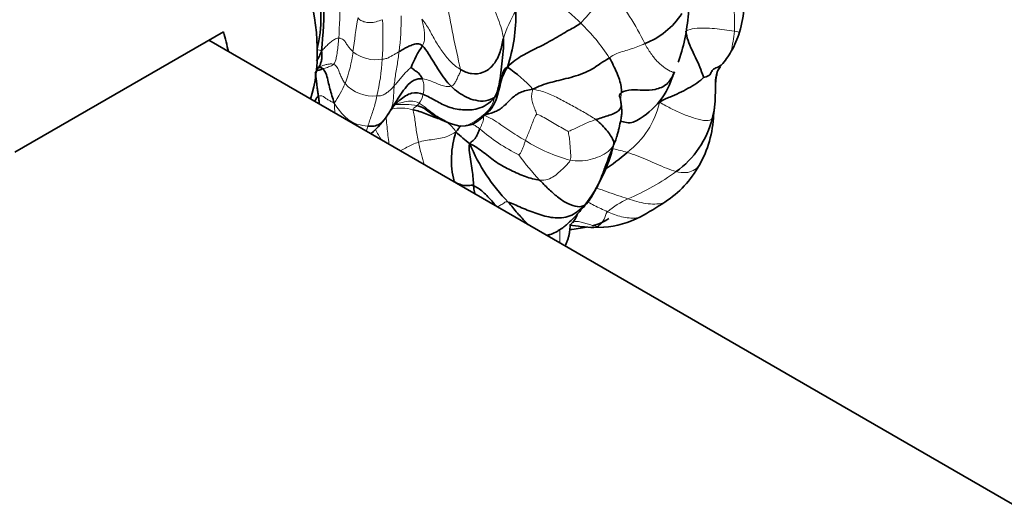
# Model space of a CAD drawing. Units: millimetres. Extents: x 0 to 1478, y 0 to 1758.
# Drawn here: x 204 to 270, y 474 to 507 of the extents above; entities that cross this region are included whole.
import ezdxf
from ezdxf import colors
from ezdxf.entities.mleader import LeaderData, LeaderLine
from ezdxf.math import Vec2, Vec3

# ---------------------------------------------------------------- set-up
doc = ezdxf.new("R2010")
doc.units = ezdxf.units.MM
doc.layers.add('DV5_Défaut', color=7, linetype='Continuous')
doc.layers.add('Défaut', color=7, linetype='Continuous')

# ---------------------------------------------------------------- blocks, each defined once
blk = doc.blocks.new('_DOT')
at = {"color": 0}
blk.add_line((0, 0), (-1, 0), dxfattribs=at)
at = {"color": 0, "const_width": 0.333}
blk.add_lwpolyline([(-0.1665, 0, 1), (0.1665, 0, 1)], format="xyb", close=True, dxfattribs=at)
blk = doc.blocks.new('SE4')
at = {"layer": 'DV5_Défaut', "color": 7, "linetype": 'Continuous', "lineweight": 35}
for p, q in [((203.252, 497.876), (217.394, 506.041)), ((409.022, 394.261), (216.404, 505.469)), ((250.959, 503.501), (251.086, 503.696)), ((251.073, 503.706), (251.079, 503.743)), ((250.616, 500.341), (250.689, 500.915)), ((233.428, 499.657), (233.808, 499.667)), ((242.506, 492.777), (243.164, 492.791))]:
    blk.add_line(p, q, dxfattribs=at)
at = {"layer": 'DV5_Défaut', "color": 7, "linetype": 'Continuous', "lineweight": 18}
blk.add_line((252.382, 506.031), (252.034, 506.08), dxfattribs=at)
at = {"layer": 'DV5_Défaut', "color": 7, "linetype": 'Continuous', "lineweight": 35}
for centre, radius, start, end in [((245.682, 508.085), 7.008, 342.95385, 11.69119), ((185.65, 508.519), 38.577, 354.39373, 359.47318), ((226.158, 507.176), 11.062, 341.42685, 1.46605), ((235.887, 508.242), 13.063, 341.54591, 356.71112), ((244.053, 510.164), 5.274, 291.14078, 326.94166), ((246.438, 507.813), 6.206, 330.145, 343.30347), ((221.552, 505.569), 2.621, 325.23819, 341.79509), ((236.636, 501.152), 6.976, 145.55421, 159.19531), ((247.636, 507.028), 4.777, 317.26771, 331.16172), ((237.484, 507.814), 11.406, 340.39006, 340.99335), ((247.047, 504.485), 1.287, 339.93246, 342.69022), ((231.714, 496.237), 8.904, 41.58699, 56.38685), ((219.722, 506.487), 16.924, 344.42, 348.83815), ((243.019, 504.474), 5.04, 295.41939, 342.33227), ((231.465, 498.884), 3.299, 132.14365, 152.04562), ((242.763, 501.086), 1.593, 3.55651, 22.10928), ((223.372, 503.894), 6.23, 310.39509, 326.2288), ((234.367, 504.485), 4.918, 234.34326, 258.99814), ((244.402, 501.71), 6.324, 305.67297, 345.83109), ((243.33, 500.644), 7.296, 329.90132, 358.21583), ((238.859, 497.357), 6.006, 161.58616, 193.98495), ((242.855, 509.629), 14.198, 226.94153, 231.92052), ((245.557, 503.167), 12.391, 202.3622, 224.41275), ((232.964, 501.077), 11.217, 322.82534, 345.9793), ((235.697, 508.105), 13.673, 303.30238, 311.53977), ((243.588, 500.325), 6.914, 302.63466, 331.12473), ((239.902, 496.145), 2.749, 313.6803, 326.23558), ((233.184, 515.829), 25.585, 299.18756, 303.53099), ((241.762, 495.763), 2.949, 282.75569, 306.55937), ((242.69, 499.269), 6.495, 274.31951, 297.21906), ((242.701, 502.349), 9.574, 258.88936, 268.83442), ((239.024, 508.415), 15.894, 276.712, 280.86429), ((237.827, 496.117), 4.173, 291.32694, 293.52888)]:
    blk.add_arc(centre, radius, start, end, dxfattribs=at)
at = {"layer": 'DV5_Défaut', "color": 7, "linetype": 'Continuous', "lineweight": 18}
for centre, radius, start, end in [((268.447, 483.015), 35.748, 133.88537, 138.64113), ((232.157, 498.817), 15.222, 24.97708, 40.88113), ((182.849, 508.527), 42.461, 356.06708, 359.59336), ((306.44, 520.642), 74.955, 189.58594, 193.2327), ((244.485, 503.069), 8.492, 148.86993, 162.76533), ((272.595, 499.055), 46.757, 170.20486, 173.07245), ((197.451, 505.803), 30.755, 356.99468, 1.98736), ((209.262, 507.08), 20.183, 353.23359, 0.13202), ((232.591, 497.218), 13.043, 32.78489, 46.2257), ((238.317, 507.547), 13.795, 348.1925, 353.89349), ((224.949, 507.965), 3.34, 249.08283, 254.24516), ((217.259, 505.769), 8.985, 338.92078, 353.13253), ((227.729, 506.637), 2.485, 231.39688, 280.07207), ((212.364, 505.21), 15.833, 347.1734, 356.30534), ((229.366, 502.271), 1.624, 343.50663, 21.11209), ((218.436, 505.667), 7.856, 325.46749, 336.53151), ((227.568, 504.285), 2.6, 222.22076, 275.1659), ((229.647, 501.987), 1.288, 322.63017, 352.09099), ((229.442, 497.876), 2.998, 74.47813, 102.46917), ((229.663, 496.166), 4.962, 79.96108, 97.63496), ((230.1, 501.594), 0.69, 308.27415, 325.75364), ((241.285, 502.515), 5.802, 306.84017, 347.48737), ((239.971, 505.905), 13.876, 207.81102, 211.30237), ((230.55, 497.534), 3.127, 33.38675, 49.45852), ((243.412, 509.492), 13.232, 229.24932, 243.06477), ((243.649, 507.767), 10.778, 237.55748, 255.27627), ((251.675, 508.091), 17.644, 216.0978, 223.29253), ((238.461, 509.784), 16.348, 292.87345, 306.08617), ((247.094, 485.135), 17.713, 142.54946, 142.65234), ((247.928, 488.222), 7.207, 115.5935, 128.67584)]:
    blk.add_arc(centre, radius, start, end, dxfattribs=at)
at = {"layer": 'DV5_Défaut', "color": 7, "linetype": 'Continuous', "lineweight": 35}
for centre, major_axis, start_param, end_param in [((213.86, 510.368), (7, -12.124), 0.480706, 3.141593), ((216.052, 511.633), (5.625, -9.743), 0.534129, 2.607464), ((208.203, 507.102), (7, -12.124), 1.060275, 1.165945)]:
    blk.add_ellipse(centre, major_axis=major_axis, ratio=0.57735, start_param=start_param, end_param=end_param, dxfattribs=at)
at = {"layer": 'DV5_Défaut', "color": 7, "linetype": 'Continuous', "lineweight": 18}
for points in [[(251.956, 509.576), (251.949, 509.321), (251.951, 508.813), (251.993, 508.056), (252.03, 507.337), (252.05, 506.693), (252.049, 506.283), (252.034, 506.08)], [(235.246, 509.064), (235.332, 508.814), (235.506, 508.334), (235.752, 507.613), (236.024, 506.909), (236.256, 506.236), (236.355, 505.816), (236.374, 505.585)], [(239.379, 508.699), (239.514, 508.554), (239.808, 508.284), (240.263, 507.869), (240.727, 507.455), (241.187, 507.056), (241.474, 506.781), (241.615, 506.636)], [(228.188, 506.869), (228.028, 506.834), (227.733, 506.707), (227.367, 506.662), (227.035, 506.685), (226.77, 506.775), (226.609, 506.883), (226.519, 507.01)], [(233.475, 503.485), (233.244, 503.62), (232.806, 503.965), (232.263, 504.65), (231.767, 505.397), (231.362, 506.2), (231.033, 506.713), (230.85, 506.902)], [(230.85, 506.902), (230.855, 506.779), (230.948, 506.499), (231.022, 506.101), (231.046, 505.74), (231.017, 505.389), (230.935, 505.193), (230.883, 505.098)], [(252.034, 506.08), (251.809, 506.112), (251.364, 506.188), (250.688, 506.271), (250.013, 506.305), (249.327, 506.299), (248.924, 506.186), (248.747, 506.097)], [(225.21, 505.615), (225.114, 505.616), (224.928, 505.542), (224.692, 505.363), (224.472, 505.181), (224.266, 504.974), (224.128, 504.829), (224.042, 504.751)], [(224.855, 503.837), (224.9, 503.882), (224.964, 504.021), (225.051, 504.271), (225.119, 504.67), (225.163, 505.138), (225.197, 505.453), (225.21, 505.615)], [(226.179, 504.695), (226.121, 504.745), (226.008, 504.855), (225.862, 505.057), (225.711, 505.268), (225.577, 505.513), (225.349, 505.613), (225.21, 505.615)], [(229.305, 504.702), (229.233, 504.66), (229.091, 504.578), (228.886, 504.455), (228.68, 504.348), (228.477, 504.229), (228.283, 504.205), (228.164, 504.19)], [(228.969, 502.378), (228.981, 502.522), (229.016, 502.822), (229.089, 503.287), (229.168, 503.756), (229.241, 504.23), (229.285, 504.545), (229.305, 504.702)], [(245.955, 505.244), (245.803, 505.172), (245.496, 505.043), (245.027, 504.885), (244.557, 504.735), (244.061, 504.615), (243.714, 504.39), (243.557, 504.281)], [(245.955, 505.244), (246.087, 505.018), (246.357, 504.562), (246.844, 503.97), (247.358, 503.566), (247.809, 503.305), (247.938, 503.29), (247.969, 503.324)], [(224.855, 503.837), (224.781, 503.866), (224.632, 503.875), (224.409, 503.837), (224.195, 503.778), (223.989, 503.694), (223.858, 503.627), (223.792, 503.591)], [(224.11, 503.563), (224.185, 503.539), (224.286, 503.57), (224.443, 503.632), (224.606, 503.696), (224.724, 503.737), (224.815, 503.798), (224.855, 503.837)], [(225.642, 502.538), (225.589, 502.606), (225.489, 502.755), (225.364, 503.028), (225.237, 503.319), (225.142, 503.637), (224.972, 503.793), (224.855, 503.837)], [(230.115, 503.63), (230.064, 503.592), (229.881, 503.431), (229.64, 503.171), (229.411, 502.903), (229.19, 502.632), (229.043, 502.463), (228.969, 502.378)], [(233.475, 503.485), (233.483, 503.341), (233.377, 503.183), (233.256, 502.922), (233.149, 502.67), (233.011, 502.466), (232.898, 502.374), (232.83, 502.355)], [(232.83, 502.355), (232.723, 502.324), (232.487, 502.318), (232.138, 502.432), (231.765, 502.572), (231.401, 502.744), (231.079, 502.833), (230.881, 502.856)], [(228.969, 502.378), (228.908, 502.309), (228.787, 502.177), (228.591, 501.996), (228.378, 501.845), (228.133, 501.711), (227.93, 501.699), (227.802, 501.696)], [(228.715, 500.707), (228.752, 500.784), (228.821, 500.952), (228.891, 501.244), (228.928, 501.576), (228.943, 501.952), (228.957, 502.233), (228.969, 502.378)], [(238.374, 502.147), (238.348, 502.006), (238.272, 501.789), (238.301, 501.441), (238.399, 501.086), (238.53, 500.74), (238.625, 500.513), (238.649, 500.456)], [(238.374, 502.147), (238.767, 502.086), (239.343, 501.917), (240.191, 501.504), (241.031, 501.04), (241.873, 500.581), (242.396, 500.265), (242.634, 500.092)], [(223.838, 501.682), (223.954, 501.735), (224.148, 501.7), (224.279, 501.565), (224.483, 501.442), (224.676, 501.327), (224.817, 501.256), (224.908, 501.213)], [(227.194, 499.657), (227.226, 499.765), (227.297, 499.993), (227.423, 500.357), (227.568, 500.768), (227.694, 501.209), (227.767, 501.533), (227.802, 501.696)], [(235.777, 501.591), (235.713, 501.374), (235.581, 500.94), (235.151, 500.492), (234.653, 500.127), (234.132, 499.755), (233.742, 499.684), (233.596, 499.66)], [(227.194, 499.657), (226.952, 499.68), (226.475, 499.738), (225.967, 499.999), (225.589, 500.316), (225.25, 500.702), (225.037, 500.999), (224.908, 501.213)], [(230.244, 500.765), (230.235, 500.824), (230.287, 500.859), (230.361, 500.912), (230.428, 500.966), (230.484, 501.012), (230.514, 501.04), (230.528, 501.052)], [(230.615, 498.555), (230.577, 498.723), (230.52, 499.026), (230.451, 499.483), (230.39, 499.936), (230.338, 500.39), (230.258, 500.67), (230.244, 500.765)], [(233.596, 499.66), (233.411, 499.676), (232.938, 499.762), (232.331, 500.071), (231.724, 500.408), (231.189, 500.827), (230.859, 501.105), (230.671, 501.206)], [(246.949, 501.258), (247.268, 501.112), (247.76, 500.807), (248.569, 500.453), (249.376, 500.152), (250.171, 499.965), (250.455, 500.08), (250.533, 500.162)], [(235.075, 500.39), (234.985, 500.343), (235.05, 500.194), (235.017, 499.996), (234.943, 499.82), (234.859, 499.645), (234.802, 499.529), (234.775, 499.468)], [(237.867, 498.671), (237.676, 498.785), (237.296, 499.011), (236.743, 499.376), (236.194, 499.748), (235.641, 500.127), (235.238, 500.324), (235.075, 500.39)], [(238.649, 500.456), (238.597, 500.407), (238.459, 500.172), (238.309, 499.785), (238.167, 499.401), (238.016, 499.029), (237.917, 498.79), (237.867, 498.671)], [(238.649, 500.456), (238.727, 500.435), (239.034, 500.295), (239.482, 500.032), (239.929, 499.764), (240.384, 499.505), (240.687, 499.332), (240.771, 499.283)], [(242.634, 500.092), (242.473, 500.039), (242.194, 499.937), (241.797, 499.772), (241.42, 499.586), (241.061, 499.406), (240.825, 499.309), (240.771, 499.283)], [(233.596, 499.66), (233.704, 499.651), (233.76, 499.654), (233.809, 499.667)], [(233.161, 499.255), (232.953, 499.142), (232.612, 498.942), (232.107, 498.818), (231.596, 498.75), (231.099, 498.676), (230.773, 498.603), (230.615, 498.555)], [(237.867, 498.671), (237.836, 498.598), (237.793, 498.442), (237.713, 498.224), (237.64, 498.005), (237.53, 497.818), (237.438, 497.711), (237.418, 497.696)], [(240.771, 499.283), (240.785, 499.213), (240.839, 498.935), (240.881, 498.524), (240.91, 498.112), (240.936, 497.707), (240.955, 497.445), (240.91, 497.343)], [(243.847, 498.359), (243.76, 498.205), (243.515, 497.916), (242.924, 497.579), (242.264, 497.369), (241.571, 497.261), (241.126, 497.301), (240.91, 497.343)], [(243.961, 498.618), (243.934, 498.532), (243.895, 498.445), (243.847, 498.359)], [(240.91, 497.343), (240.84, 497.188), (240.576, 496.939), (240.212, 496.577), (239.828, 496.244), (239.391, 496.011), (239.026, 495.969), (238.832, 495.992)], [(244.764, 497.871), (244.996, 497.799), (245.452, 497.642), (246.121, 497.362), (246.78, 497.067), (247.44, 496.779), (247.875, 496.627), (248.09, 496.573)], [(236.706, 494.495), (236.562, 494.542), (236.466, 494.482), (236.331, 494.391), (236.201, 494.299), (236.063, 494.22), (235.983, 494.157), (235.965, 494.156)], [(243.425, 493.848), (243.361, 493.763), (243.304, 493.579), (243.201, 493.331), (243.066, 493.113), (242.914, 492.948), (242.797, 492.87), (242.736, 492.839)], [(241.084, 493.121), (241.016, 493.074), (240.96, 493.007), (240.915, 492.929)], [(242.736, 492.839), (242.62, 492.864), (242.391, 492.919), (242.054, 493.017), (241.723, 493.115), (241.389, 493.203), (241.178, 493.186), (241.084, 493.121)]]:
    blk.add_open_spline(points, degree=3, dxfattribs=at)
at = {"layer": 'DV5_Défaut', "color": 7, "linetype": 'Continuous', "lineweight": 35}
for points in [[(241.615, 506.636), (241.366, 506.441), (240.861, 506.205), (239.745, 505.507), (238.686, 504.964), (237.667, 504.471), (236.994, 504.017), (236.643, 503.652)], [(248.747, 506.097), (248.771, 505.881), (248.873, 505.457), (249.16, 504.808), (249.473, 504.143), (249.768, 503.496), (249.905, 503.061), (249.938, 502.958)], [(236.374, 505.585), (236.304, 505.314), (236.186, 504.679), (235.767, 503.798), (235.029, 503.213), (234.2, 503.147), (233.706, 503.349), (233.475, 503.485)], [(236.374, 505.585), (236.397, 505.311), (236.374, 504.716), (236.273, 503.875), (236.187, 503.056), (236.048, 502.304), (235.931, 501.866), (235.777, 501.591)], [(223.792, 503.591), (223.835, 503.626), (223.891, 503.693), (223.968, 503.843), (224.039, 504.066), (224.084, 504.361), (224.073, 504.61), (224.042, 504.751)], [(230.883, 505.098), (230.785, 505.199), (230.525, 505.284), (230.181, 505.157), (229.892, 505.039), (229.593, 504.866), (229.401, 504.758), (229.305, 504.702)], [(232.83, 502.355), (232.679, 502.507), (232.392, 502.846), (232.015, 503.403), (231.644, 503.975), (231.298, 504.565), (231.039, 504.937), (230.883, 505.098)], [(243.557, 504.281), (243.305, 504.107), (243.048, 503.991), (242.215, 503.342), (240.733, 502.876), (239.525, 502.629), (238.763, 502.352), (238.374, 502.147)], [(243.557, 504.281), (243.657, 504.117), (243.831, 503.787), (244.07, 503.272), (244.257, 502.8), (244.363, 502.344), (244.383, 502.053), (244.372, 501.921)], [(223.624, 503.241), (223.647, 503.303), (223.733, 503.417), (223.806, 503.464), (223.872, 503.434), (224.026, 503.51), (224.116, 503.519), (224.11, 503.563)], [(223.792, 503.591), (223.747, 503.566), (223.702, 503.542), (223.658, 503.516)], [(224.908, 501.213), (224.85, 501.408), (224.75, 501.711), (224.619, 502.18), (224.492, 502.653), (224.392, 503.142), (224.25, 503.44), (224.11, 503.563)], [(230.881, 502.856), (230.847, 502.935), (230.755, 503.093), (230.594, 503.284), (230.394, 503.41), (230.229, 503.537), (230.136, 503.614), (230.115, 503.63)], [(236.643, 503.652), (236.474, 503.362), (236.35, 503.098), (236.243, 502.845)], [(247.969, 503.324), (247.814, 502.967), (247.517, 502.428), (246.672, 502.095), (245.846, 502.061), (245.074, 502.145), (244.531, 502.042), (244.372, 501.921)], [(247.969, 503.324), (247.916, 503.17), (247.867, 503.037), (247.809, 502.918)], [(223.838, 501.682), (223.824, 501.78), (223.783, 501.985), (223.741, 502.317), (223.718, 502.662), (223.669, 502.991), (223.63, 503.201), (223.624, 503.241)], [(230.881, 502.856), (230.71, 502.876), (230.3, 502.823), (229.782, 502.353), (229.427, 501.81), (229.056, 501.262), (228.83, 500.891), (228.715, 500.707)], [(249.938, 502.958), (249.866, 502.85), (249.502, 502.553), (248.902, 502.213), (248.296, 501.888), (247.649, 501.627), (247.216, 501.447), (246.949, 501.258)], [(232.83, 502.355), (232.985, 502.198), (233.315, 501.931), (233.868, 501.585), (234.481, 501.378), (235.185, 501.304), (235.597, 501.516), (235.777, 501.591)], [(235.075, 500.39), (235.219, 500.464), (235.751, 500.553), (236.393, 500.947), (236.888, 501.526), (237.503, 501.988), (238.038, 502.101), (238.374, 502.147)], [(235.777, 501.591), (235.396, 501.145), (234.628, 500.749), (233.602, 500.72), (232.612, 500.914), (231.799, 501.375), (231.242, 501.68), (230.923, 501.81)], [(235.777, 501.591), (235.92, 501.709), (235.98, 501.812), (236.015, 501.914)], [(244.372, 501.921), (244.27, 501.843), (244.239, 501.763), (244.239, 501.681)], [(228.715, 500.707), (228.643, 500.592), (228.494, 500.364), (228.28, 500.031), (227.991, 499.777), (227.621, 499.62), (227.346, 499.643), (227.194, 499.657)], [(242.634, 500.092), (242.796, 499.975), (243.083, 499.707), (243.438, 499.293), (243.697, 498.936), (243.851, 498.649), (243.881, 498.498), (243.847, 498.359)], [(250.533, 500.162), (250.583, 500.214), (250.606, 500.274), (250.616, 500.341)], [(234.775, 499.468), (234.745, 499.401), (234.689, 499.262), (234.601, 499.055), (234.492, 498.852), (234.346, 498.688), (234.164, 498.568), (234.098, 498.452)], [(234.098, 498.452), (234.018, 498.27), (234.07, 497.866), (234.159, 497.257), (234.274, 496.634), (234.33, 496.087), (234.341, 495.761), (234.352, 495.61)], [(238.832, 495.992), (238.522, 496.029), (237.862, 496.203), (236.876, 496.651), (235.893, 497.16), (235.047, 497.88), (234.43, 498.316), (234.098, 498.452)], [(238.832, 495.992), (239.021, 495.799), (239.415, 495.395), (240.042, 494.83), (240.734, 494.363), (241.428, 494.135), (241.732, 494.201), (241.902, 494.299)], [(234.352, 495.61), (234.283, 495.638), (234.191, 495.642), (234.037, 495.612), (233.722, 495.606), (233.313, 495.729), (233.074, 495.878), (233.032, 495.906)], [(235.965, 494.156), (235.903, 494.223), (235.668, 494.484), (235.328, 494.868), (234.988, 495.194), (234.649, 495.465), (234.443, 495.574), (234.352, 495.61)], [(236.706, 494.495), (236.937, 494.42), (237.606, 494.098), (238.64, 493.708), (239.731, 493.38), (240.913, 493.44), (241.548, 493.952), (241.902, 494.299)], [(241.902, 494.299), (241.885, 494.226), (241.852, 494.181), (241.8, 494.157)], [(241.902, 494.299), (242.026, 494.403), (242.117, 494.507), (242.185, 494.613)], [(239.306, 492.237), (239.351, 492.242), (239.396, 492.254), (239.437, 492.269)]]:
    blk.add_open_spline(points, degree=3, dxfattribs=at)
for points, knots in [([(223.65, 503.503), (223.698, 503.53), (223.79, 503.581), (223.888, 503.63), (223.901, 503.639), (223.896, 503.638)], [0, 0, 0, 0, 0.1949584, 0.4473006, 1, 1, 1, 1]), ([(224.11, 503.563), (224.051, 503.599), (223.979, 503.63), (223.893, 503.636), (223.848, 503.64), (223.844, 503.64)], [0, 0, 0, 0, 0.4782433, 0.9564866, 1, 1, 1, 1]), ([(224.11, 503.563), (224.075, 503.611), (223.987, 503.633), (223.897, 503.636), (223.881, 503.636)], [0, 0, 0, 0, 0.8253882, 1, 1, 1, 1]), ([(236.324, 503.209), (236.331, 503.231), (236.386, 503.396), (236.457, 503.562), (236.643, 503.652)], [0, 0, 0, 0, 0.1340578, 1, 1, 1, 1]), ([(251.144, 503.787), (251.086, 503.745), (250.907, 503.643), (250.583, 503.535), (250.468, 503.309), (250.359, 503.079), (250.026, 502.956), (249.938, 502.958)], [0, 0, 0, 0, 0.117297, 0.337973, 0.558649, 0.779324, 1, 1, 1, 1]), ([(250.959, 503.501), (250.927, 503.445), (250.783, 503.153), (250.749, 502.533), (250.746, 501.739), (250.717, 500.935), (250.6, 500.417), (250.533, 500.162)], [0, 0, 0, 0, 0.058995, 0.294246, 0.529498, 0.764749, 1, 1, 1, 1]), ([(250.754, 502.377), (250.756, 502.437), (250.758, 502.496), (250.767, 502.673), (250.778, 502.788), (250.811, 503.008), (250.831, 503.115), (250.868, 503.269), (250.882, 503.319), (250.916, 503.414), (250.937, 503.459), (250.959, 503.501)], [0, 0, 0, 0, 0.14291, 0.14291, 0.428607, 0.428607, 0.714303, 0.714303, 0.857152, 0.857152, 1, 1, 1, 1]), ([(223.6, 501.318), (223.616, 501.355), (223.687, 501.515), (223.765, 501.648), (223.838, 501.682)], [0, 0, 0, 0, 0.220311, 1, 1, 1, 1]), ([(223.895, 501.143), (223.886, 501.229), (223.868, 501.408), (223.851, 501.586), (223.838, 501.682)], [0, 0, 0, 0, 0.488011, 1, 1, 1, 1]), ([(230.923, 501.81), (230.702, 501.9), (230.137, 501.998), (229.562, 501.587), (229.289, 501.363), (229.246, 501.327)], [0, 0, 0, 0, 0.456529, 0.913058, 1, 1, 1, 1]), ([(233.808, 499.667), (233.971, 499.693), (234.265, 499.742), (234.713, 500.033), (235.132, 500.405), (235.548, 500.776), (235.846, 501.307), (235.954, 501.685), (236.015, 501.914)], [0, 0, 0, 0, 0.140821, 0.301186, 0.468843, 0.640962, 0.818291, 1, 1, 1, 1]), ([(232.19, 500.086), (232.143, 500.102), (231.934, 500.171), (231.566, 500.297), (231.13, 500.494), (230.671, 500.654), (230.383, 500.736), (230.244, 500.765)], [0, 0, 0, 0, 0.069782, 0.302337, 0.534891, 0.767446, 1, 1, 1, 1]), ([(231.537, 500.463), (231.518, 500.476), (231.341, 500.599), (231.033, 500.868), (230.695, 501.002), (230.528, 501.052)], [0, 0, 0, 0, 0.057514, 0.528757, 1, 1, 1, 1]), ([(244.354, 501.184), (244.355, 501.171), (244.373, 501.01), (244.312, 500.657), (243.442, 500.337), (242.892, 500.177), (242.634, 500.092)], [0, 0, 0, 0, 0.026719, 0.351146, 0.675573, 1, 1, 1, 1]), ([(243.959, 498.614), (244.005, 498.752), (244.074, 498.965), (244.154, 499.253), (244.24, 499.61), (244.313, 499.959), (244.366, 500.253), (244.389, 500.398), (244.401, 500.579), (244.391, 500.86), (244.364, 501.072), (244.339, 501.246)], [0, 0, 0, 0, 0.148062, 0.268977, 0.374074, 0.590581, 0.662723, 0.72821, 0.776434, 0.839669, 1, 1, 1, 1]), ([(245.186, 499.923), (245.044, 499.869), (244.737, 499.863), (244.436, 499.958), (244.308, 499.989)], [0, 0, 0, 0, 0.528861, 1, 1, 1, 1]), ([(233.48, 499.685), (233.473, 499.676), (233.431, 499.62), (233.343, 499.495), (233.243, 499.357), (233.161, 499.255)], [0, 0, 0, 0, 0.0909093, 0.5454547, 1, 1, 1, 1]), ([(242.182, 494.609), (242.371, 494.9), (242.677, 495.375), (243.036, 496.236), (243.307, 496.978), (243.564, 497.641), (243.797, 498.238), (243.91, 498.531), (243.964, 498.671)], [0, 0, 0, 0, 0.206902, 0.401347, 0.579129, 0.741414, 0.889062, 1, 1, 1, 1]), ([(234.352, 495.61), (234.365, 495.449), (234.405, 495.251), (234.451, 495.088), (234.464, 495.043)], [0, 0, 0, 0, 0.714504, 1, 1, 1, 1]), ([(236.706, 494.495), (236.913, 494.248), (237.318, 493.744), (237.789, 493.242), (238.044, 492.982), (238.088, 492.938)], [0, 0, 0, 0, 0.452316, 0.904631, 1, 1, 1, 1]), ([(239.448, 492.272), (239.482, 492.281), (239.589, 492.31), (239.882, 492.434), (240.092, 492.559), (240.253, 492.657), (240.407, 492.765), (240.564, 492.891), (240.815, 493.107), (241.254, 493.515), (241.571, 493.887), (241.801, 494.157)], [0, 0, 0, 0, 0.047092, 0.177199, 0.244158, 0.306497, 0.370662, 0.436567, 0.538956, 0.721207, 1, 1, 1, 1]), ([(241.386, 493.682), (241.383, 493.673), (241.354, 493.561), (241.257, 493.372), (241.144, 493.204), (241.084, 493.121)], [0, 0, 0, 0, 0.040612, 0.520306, 1, 1, 1, 1]), ([(240.549, 491.528), (240.584, 491.592), (240.651, 491.729), (240.739, 491.954), (240.811, 492.184), (240.858, 492.405), (240.879, 492.612), (240.888, 492.823), (240.919, 492.912), (240.939, 492.968)], [0, 0, 0, 0, 0.140149, 0.267609, 0.382705, 0.501153, 0.638224, 0.802364, 1, 1, 1, 1])]:
    blk.add_open_spline(points, degree=3, knots=knots, dxfattribs=at)
at = {"layer": 'DV5_Défaut', "color": 7, "linetype": 'Continuous', "lineweight": 18}
for points, knots in [([(230.671, 501.206), (230.482, 501.307), (230.066, 501.395), (229.524, 501.263), (229.232, 501.175), (229.083, 501.143), (229.077, 501.142)], [0, 0, 0, 0, 0.3291943, 0.6583886, 0.9875829, 1, 1, 1, 1]), ([(244.372, 501.921), (244.362, 501.789), (244.344, 501.63), (244.321, 501.475), (244.317, 501.448)], [0, 0, 0, 0, 0.822452, 1, 1, 1, 1]), ([(224.953, 500.532), (224.949, 500.591), (224.936, 500.798), (224.923, 501.009), (224.908, 501.213)], [0, 0, 0, 0, 0.283162, 1, 1, 1, 1]), ([(228.405, 500.252), (228.41, 500.223), (228.448, 500.006), (228.485, 499.593), (228.551, 499.021), (228.596, 498.628), (228.616, 498.428), (228.617, 498.418)], [0, 0, 0, 0, 0.04969, 0.361146, 0.672601, 0.984057, 1, 1, 1, 1]), ([(227.08, 499.282), (227.088, 499.306), (227.126, 499.42), (227.163, 499.55), (227.194, 499.657)], [0, 0, 0, 0, 0.210656, 1, 1, 1, 1]), ([(233.596, 499.66), (233.505, 499.645), (233.466, 499.648), (233.429, 499.657), (233.429, 499.657)], [0, 0, 0, 0, 0.991283, 1, 1, 1, 1]), ([(234.775, 499.468), (234.682, 499.537), (234.557, 499.625), (234.399, 499.723), (234.306, 499.777), (234.279, 499.792)], [0, 0, 0, 0, 0.416093, 0.832186, 1, 1, 1, 1]), ([(230.615, 498.555), (230.478, 498.515), (230.213, 498.411), (229.836, 498.221), (229.564, 498.056), (229.41, 497.981), (229.38, 497.968)], [0, 0, 0, 0, 0.308538, 0.617077, 0.925615, 1, 1, 1, 1]), ([(230.997, 497.043), (230.936, 497.267), (230.799, 497.776), (230.675, 498.287), (230.615, 498.555)], [0, 0, 0, 0, 0.442551, 1, 1, 1, 1]), ([(243.749, 498.12), (243.775, 498.115), (243.957, 498.08), (244.302, 498.001), (244.611, 497.919), (244.764, 497.871)], [0, 0, 0, 0, 0.076807, 0.538404, 1, 1, 1, 1]), ([(248.09, 496.573), (248.313, 496.516), (248.758, 496.453), (249.273, 496.617), (249.54, 496.833), (249.634, 496.972), (249.641, 496.985)], [0, 0, 0, 0, 0.323057, 0.646113, 0.96917, 1, 1, 1, 1]), ([(242.683, 495.446), (242.692, 495.443), (242.941, 495.363), (243.41, 495.199), (244.111, 494.95), (244.578, 494.798), (244.815, 494.722)], [0, 0, 0, 0, 0.012635, 0.341756, 0.670878, 1, 1, 1, 1]), ([(244.815, 494.722), (245.016, 494.657), (245.422, 494.535), (246.038, 494.392), (246.642, 494.348), (247.084, 494.393), (247.289, 494.487), (247.328, 494.508)], [0, 0, 0, 0, 0.23537, 0.470741, 0.706111, 0.941481, 1, 1, 1, 1]), ([(243.425, 493.848), (243.27, 493.916), (242.969, 494.055), (242.528, 494.272), (242.241, 494.427), (242.101, 494.501), (242.094, 494.504)], [0, 0, 0, 0, 0.327862, 0.655723, 0.983585, 1, 1, 1, 1]), ([(245.661, 493.493), (245.579, 493.459), (245.332, 493.393), (244.89, 493.413), (244.387, 493.494), (243.894, 493.649), (243.58, 493.781), (243.425, 493.848)], [0, 0, 0, 0, 0.119009, 0.339257, 0.559504, 0.779752, 1, 1, 1, 1]), ([(240.197, 492.618), (240.199, 492.528), (240.202, 492.231), (240.199, 491.938), (240.189, 491.744), (240.189, 491.729)], [0, 0, 0, 0, 0.283396, 0.945897, 1, 1, 1, 1]), ([(242.736, 492.839), (242.666, 492.805), (242.581, 492.774), (242.513, 492.776), (242.506, 492.777)], [0, 0, 0, 0, 0.890175, 1, 1, 1, 1]), ([(243.182, 492.793), (243.166, 492.791), (243.018, 492.778), (242.867, 492.812), (242.736, 492.839)], [0, 0, 0, 0, 0.106236, 1, 1, 1, 1])]:
    blk.add_open_spline(points, degree=3, knots=knots, dxfattribs=at)

msp = doc.modelspace()

# ---------------------------------------------------------------- block references
at = {"layer": 'Défaut'}
msp.add_blockref('SE4', (0, 0), dxfattribs=at)

# ---------------------------------------------------------------- leaders
at = {"layer": 'Défaut', "color": 7, "linetype": 'Continuous', "lineweight": 18}
ml = msp.add_multileader_mtext('Standard', dxfattribs=at)
ml.set_content('{\\pxsm0.9;\\fSolid Edge ISO|b1||i0||c0|p34;\\W1.;12/07/2023\\P}', color=256)
ml.set_leader_properties()
ml.set_arrow_properties(name='DOT')
ml.build(insert=Vec2(0, 0))
ml.multileader.update_dxf_attribs({"leader_type": 0, "dogleg_length": 0, "arrow_head_size": 12})
ctx = ml.context
ctx.base_point, ctx.char_height, ctx.arrow_head_size, ctx.landing_gap_size = Vec3(1390.407, 1750.708), 12, 12, 4.2
notes = []
notes.append((ctx, [(0, (0, 0, 0), (0, 0), (1, 0), 1, [])]))
ctx.mtext.insert = Vec3(1392.407, 1756.828)
for ctx, leaders in notes:
    for number, flags, end, landing, length, lines in leaders:
        leader = LeaderData()
        leader.index, (leader.has_last_leader_line, leader.has_dogleg_vector, leader.attachment_direction) = number, flags
        leader.last_leader_point, leader.dogleg_vector, leader.dogleg_length = Vec3(end), Vec3(landing), length
        for number, points, colour, breaks in lines:
            line = LeaderLine()
            line.index, line.vertices, line.color, line.breaks = number, Vec3.list(points), colors.encode_raw_color(colour), breaks
            leader.lines.append(line)
        ctx.leaders.append(leader)

doc.saveas('drawing.dxf')
